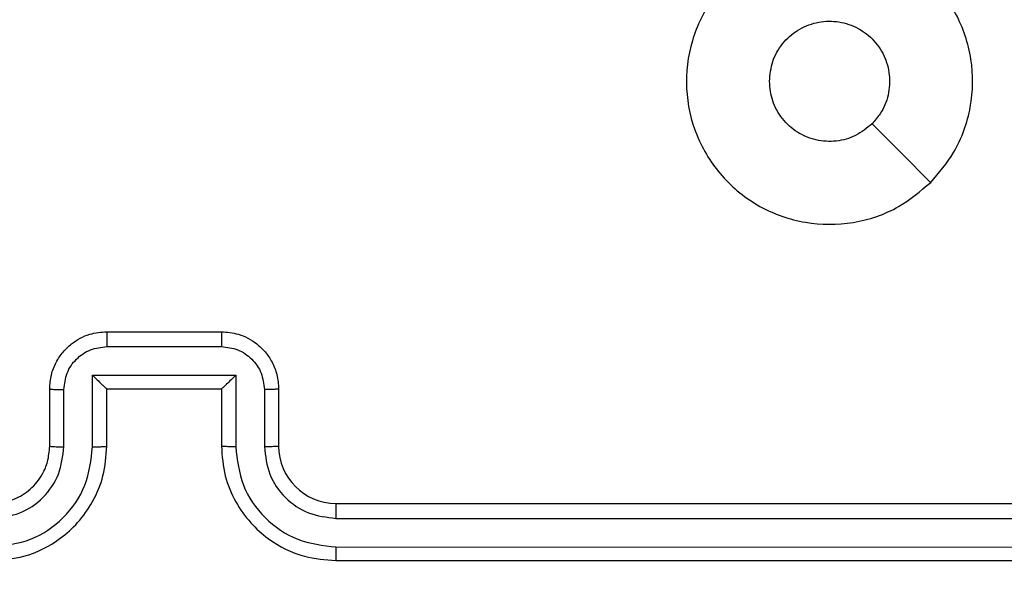
# Model space of a CAD drawing. Units: millimetres. Extents: x -505 to 5381, y 392 to 1295.
# Drawn here: x 519 to 522, y 890 to 892 of the extents above; entities that cross this region are included whole.
import ezdxf

# ---------------------------------------------------------------- set-up
doc = ezdxf.new("R2010")
doc.units = ezdxf.units.MM
doc.header["$LTSCALE"] = 50
doc.header["$PDSIZE"] = -1
doc.layers.add('VP-DIM', color=7, linetype='Continuous')
doc.layers.add('VP-EQ', color=7, linetype='Continuous', true_color=0x8a3492)
doc.dimstyles.get("Standard").update_dxf_attribs({"dimtxt": 14, "dimasz": 20, "dimexe": 20, "dimexo": 50, "dimgap": 20, "dimtad": 0, "dimdec": 0, "dimzin": 0, "dimdsep": 46, "dimtxsty": 'Standard', "dimcen": -0.09, "dimadec": 0, "dimazin": 0, "dimtfac": 1, "dimtdec": 4, "dimtofl": 0, "dimtmove": 0, "dimatfit": 3, "dimfxl": 70, "dimfxlon": 1, "dimtolj": 1, "dimtzin": 0, "dimarcsym": 0})

# ---------------------------------------------------------------- blocks, each defined once
blk = doc.blocks.new('*D630')
at = {"layer": 'Defpoints', "color": 0}
for p in [(802.356, 1209.4495), (802.356, 860.6219), (175.2485, 662.2772)]:
    blk.add_point(p, dxfattribs=at)
at = {"layer": 'VP-DIM', "color": 0, "lineweight": -2}
for p, q in [((175.2485, 1139.4495), (175.2485, 1229.4495)), ((802.356, 1139.4495), (802.356, 1229.4495)), ((195.2485, 1209.4495), (454.6908, 1209.4495)), ((782.356, 1209.4495), (532.0242, 1209.4495))]:
    blk.add_line(p, q, dxfattribs=at)
at = {"layer": 'VP-DIM', "color": 0}
for points in [[(195.2485, 1212.7829), (195.2485, 1206.1162), (175.2485, 1209.4495)], [(782.356, 1206.1162), (782.356, 1212.7829), (802.356, 1209.4495)]]:
    blk.add_solid(points, dxfattribs=at)
at = {"layer": 'VP-DIM', "color": 0, "insert": (493.3575, 1209.4495), "char_height": 14, "attachment_point": 5}
blk.add_mtext('\\A1;627', dxfattribs=at)
blk = doc.blocks.new('*D631')
at = {"layer": 'Defpoints', "color": 0}
for p in [(952.356, 1275.1833), (952.356, 846.1221), (25.26, 640.2445)]:
    blk.add_point(p, dxfattribs=at)
at = {"layer": 'VP-DIM', "color": 0, "lineweight": -2}
for p, q in [((25.26, 1205.1833), (25.26, 1295.1833)), ((952.356, 1205.1833), (952.356, 1295.1833)), ((45.26, 1275.1833), (452.4189, 1275.1833)), ((932.356, 1275.1833), (529.7523, 1275.1833))]:
    blk.add_line(p, q, dxfattribs=at)
at = {"layer": 'VP-DIM', "color": 0}
for points in [[(45.26, 1278.5166), (45.26, 1271.85), (25.26, 1275.1833)], [(932.356, 1271.85), (932.356, 1278.5166), (952.356, 1275.1833)]]:
    blk.add_solid(points, dxfattribs=at)
at = {"layer": 'VP-DIM', "color": 0, "insert": (491.0856, 1275.1833), "char_height": 14, "attachment_point": 5}
blk.add_mtext('\\A1;927', dxfattribs=at)
blk = doc.blocks.new('*D632')
at = {"layer": 'Defpoints', "color": 0}
for p in [(288.0184, 907.5186), (214.4079, 588.2842), (1155.2132, 588.2842)]:
    blk.add_point(p, dxfattribs=at)
at = {"layer": 'VP-DIM', "color": 0, "lineweight": -2}
for p, q in [((1085.2132, 907.5186), (1175.2132, 907.5186)), ((1155.2132, 887.5186), (1155.2132, 784.2347)), ((1155.2132, 608.2842), (1155.2132, 711.568)), ((1085.2132, 588.2842), (1175.2132, 588.2842))]:
    blk.add_line(p, q, dxfattribs=at)
at = {"layer": 'VP-DIM', "color": 0}
for points in [[(1158.5465, 887.5186), (1151.8798, 887.5186), (1155.2132, 907.5186)], [(1151.8798, 608.2842), (1158.5465, 608.2842), (1155.2132, 588.2842)]]:
    blk.add_solid(points, dxfattribs=at)
at = {"layer": 'VP-DIM', "color": 0, "insert": (1155.2132, 747.9014), "char_height": 14, "attachment_point": 5, "rotation": 90}
blk.add_mtext('\\A1;319', dxfattribs=at)
blk = doc.blocks.new('*D633')
at = {"layer": 'Defpoints', "color": 0}
for p in [(591.3385, 1097.4773), (391.005, 391.5775), (1264.6657, 391.5775)]:
    blk.add_point(p, dxfattribs=at)
at = {"layer": 'VP-DIM', "color": 0, "lineweight": -2}
for p, q in [((1194.6657, 1097.4773), (1284.6657, 1097.4773)), ((1264.6657, 1077.4773), (1264.6657, 771.2539)), ((1264.6657, 411.5775), (1264.6657, 696.2539)), ((1194.6657, 391.5775), (1284.6657, 391.5775))]:
    blk.add_line(p, q, dxfattribs=at)
at = {"layer": 'VP-DIM', "color": 0}
for points in [[(1267.999, 1077.4773), (1261.3323, 1077.4773), (1264.6657, 1097.4773)], [(1261.3323, 411.5775), (1267.999, 411.5775), (1264.6657, 391.5775)]]:
    blk.add_solid(points, dxfattribs=at)
at = {"layer": 'VP-DIM', "color": 0, "insert": (1264.6657, 733.7539), "char_height": 14, "attachment_point": 5, "rotation": 90}
blk.add_mtext('\\A1;706', dxfattribs=at)
blk = doc.blocks.new('44')
at = {"color": 7, "linetype": 'Continuous', "lineweight": 25}
for p, q in [((7608.4413, 1557.2554), (7608.8413, 1557.2554)), ((7608.4411, 1557.2033), (7608.8414, 1557.2033)), ((7608.3911, 1557.1033), (7608.8914, 1557.1033)), ((7608.3911, 1556.8531), (7608.3911, 1557.1033)), ((7608.8914, 1557.1033), (7608.8914, 1556.8531)), ((7608.2413, 1556.8554), (7608.2413, 1557.0554)), ((7608.291, 1556.8531), (7608.291, 1557.0532)), ((7608.4413, 1557.0554), (7608.4412, 1557.0554)), ((7608.4413, 1556.8554), (7608.4413, 1557.0554)), ((7608.4413, 1557.0554), (7608.8413, 1557.0554)), ((7608.8413, 1557.0554), (7608.8413, 1556.8554)), ((7608.8413, 1557.0554), (7608.8413, 1557.0554)), ((7608.9915, 1557.0532), (7608.9915, 1556.8531)), ((7609.0413, 1557.0554), (7609.0413, 1556.8554)), ((7609.2413, 1556.6554), (7612.2413, 1556.6554)), ((7609.2416, 1556.6029), (7612.2436, 1556.6029)), ((7609.2416, 1556.5029), (7612.2436, 1556.5028)), ((7609.2413, 1556.4554), (7612.2413, 1556.4554))]:
    blk.add_line(p, q, dxfattribs=at)
at = {"color": 7, "linetype": 'Continuous', "lineweight": 25, "flags": 128}
blk.add_lwpolyline([(7611.3196, 1557.7771), (7611.2172, 1557.8795), (7611.1148, 1557.9819)], dxfattribs=at)
at = {"color": 7, "linetype": 'Continuous', "lineweight": 25}
blk.add_arc((7609.2413, 1556.8554), 0.2, 180, 269.9974, dxfattribs=at)
for points, knots in [([(7611.3197, 1557.7771), (7611.2838, 1557.7468), (7611.2048, 1557.6801), (7611.0504, 1557.6281), (7610.88, 1557.6289), (7610.7176, 1557.6848), (7610.5847, 1557.7929), (7610.4942, 1557.9379), (7610.4573, 1558.1046), (7610.4777, 1558.2745), (7610.553, 1558.4281), (7610.6748, 1558.5483), (7610.8298, 1558.621), (7610.9999, 1558.6388), (7611.1662, 1558.5993), (7611.31, 1558.5065), (7611.4152, 1558.3716), (7611.4698, 1558.2094), (7611.4669, 1558.0389), (7611.414, 1557.8874), (7611.3484, 1557.8108), (7611.3197, 1557.7771)], [0, 0, 0, 0, 0.044737, 0.09864, 0.151935, 0.205875, 0.260195, 0.313199, 0.366986, 0.420858, 0.474338, 0.52799, 0.581908, 0.63543, 0.689072, 0.742824, 0.79663, 0.850213, 0.903794, 0.957773, 1, 1, 1, 1]), ([(7610.7563, 1558.1304), (7610.7586, 1558.154), (7610.7632, 1558.2012), (7610.7994, 1558.264), (7610.8526, 1558.3118), (7610.9191, 1558.3391), (7610.9908, 1558.343), (7611.0597, 1558.3229), (7611.1182, 1558.2811), (7611.1596, 1558.2223), (7611.1791, 1558.153), (7611.1744, 1558.0815), (7611.1504, 1558.0224), (7611.1248, 1557.9933), (7611.1148, 1557.982)], [0, 0, 0, 0, 0.08585, 0.171711, 0.257514, 0.343295, 0.429106, 0.515001, 0.600984, 0.686978, 0.773006, 0.858943, 0.94486, 1, 1, 1, 1]), ([(7611.1148, 1557.982), (7611.0965, 1557.9669), (7611.0598, 1557.9368), (7610.9898, 1557.9179), (7610.9184, 1557.9217), (7610.8519, 1557.9495), (7610.7988, 1557.9974), (7610.7631, 1558.0602), (7610.7585, 1558.1071), (7610.7563, 1558.1304)], [0, 0, 0, 0, 0.143047, 0.286077, 0.429058, 0.57227, 0.715509, 0.858807, 1, 1, 1, 1]), ([(7608.2413, 1557.0554), (7608.2424, 1557.072), (7608.2447, 1557.1041), (7608.2622, 1557.148), (7608.2865, 1557.1846), (7608.3243, 1557.2209), (7608.3766, 1557.2497), (7608.421, 1557.2536), (7608.4413, 1557.2554)], [0, 0, 0, 0, 0.158247, 0.30702, 0.446393, 0.576306, 0.806847, 1, 1, 1, 1]), ([(7608.4413, 1557.2554), (7608.4412, 1557.2552), (7608.4412, 1557.2548), (7608.4412, 1557.2516), (7608.4412, 1557.2468), (7608.4412, 1557.2403), (7608.4412, 1557.2323), (7608.4411, 1557.2232), (7608.4411, 1557.2134), (7608.4411, 1557.2067), (7608.4411, 1557.2033)], [0, 0, 0, 0, 0.124914, 0.250194, 0.375181, 0.499928, 0.624592, 0.749631, 0.87492, 1, 1, 1, 1]), ([(7608.8413, 1557.2554), (7608.8413, 1557.2552), (7608.8413, 1557.2548), (7608.8413, 1557.2516), (7608.8413, 1557.2468), (7608.8414, 1557.2403), (7608.8414, 1557.2323), (7608.8414, 1557.2232), (7608.8414, 1557.2134), (7608.8414, 1557.2067), (7608.8414, 1557.2033)], [0, 0, 0, 0, 0.124917, 0.250199, 0.375331, 0.49989, 0.624791, 0.749567, 0.874936, 1, 1, 1, 1]), ([(7608.8413, 1557.2554), (7608.8614, 1557.2536), (7608.9056, 1557.2497), (7608.9579, 1557.2211), (7608.9957, 1557.1848), (7609.0202, 1557.1482), (7609.0377, 1557.1042), (7609.0401, 1557.072), (7609.0413, 1557.0554)], [0, 0, 0, 0, 0.192238, 0.422488, 0.552503, 0.692051, 0.841212, 1, 1, 1, 1]), ([(7608.291, 1557.0532), (7608.2933, 1557.0729), (7608.2979, 1557.1122), (7608.3325, 1557.1618), (7608.3823, 1557.1962), (7608.4215, 1557.2009), (7608.4411, 1557.2033)], [0, 0, 0, 0, 0.250524, 0.50017, 0.750102, 1, 1, 1, 1]), ([(7608.8414, 1557.2033), (7608.861, 1557.2009), (7608.9003, 1557.1962), (7608.95, 1557.1618), (7608.9846, 1557.1122), (7608.9892, 1557.0729), (7608.9915, 1557.0532)], [0, 0, 0, 0, 0.249898, 0.499827, 0.749479, 1, 1, 1, 1]), ([(7608.3911, 1557.1033), (7608.3966, 1557.0978), (7608.4077, 1557.0868), (7608.4211, 1557.0737), (7608.4306, 1557.0646), (7608.4363, 1557.0594), (7608.4401, 1557.0561), (7608.4408, 1557.0556), (7608.4412, 1557.0554)], [0, 0, 0, 0, 0.251439, 0.502548, 0.646522, 0.775719, 0.892445, 1, 1, 1, 1]), ([(7608.8914, 1557.1033), (7608.8859, 1557.0978), (7608.8749, 1557.0868), (7608.8614, 1557.0737), (7608.8519, 1557.0647), (7608.8462, 1557.0594), (7608.8424, 1557.0561), (7608.8417, 1557.0556), (7608.8413, 1557.0554)], [0, 0, 0, 0, 0.251541, 0.5026, 0.64651, 0.775755, 0.892417, 1, 1, 1, 1]), ([(7608.2413, 1557.0554), (7608.2422, 1557.0551), (7608.2441, 1557.0545), (7608.2574, 1557.0537), (7608.2738, 1557.0533), (7608.2853, 1557.0533), (7608.291, 1557.0532)], [0, 0, 0, 0, 0.279976, 0.5592, 0.779539, 1, 1, 1, 1]), ([(7609.0413, 1557.0554), (7609.0403, 1557.0551), (7609.0384, 1557.0545), (7609.0251, 1557.0537), (7609.0087, 1557.0533), (7608.9972, 1557.0533), (7608.9915, 1557.0532)], [0, 0, 0, 0, 0.279757, 0.559033, 0.779527, 1, 1, 1, 1]), ([(7608.0409, 1556.5029), (7608.0867, 1556.5084), (7608.1782, 1556.5196), (7608.2943, 1556.5997), (7608.3751, 1556.7155), (7608.3858, 1556.8072), (7608.3911, 1556.8531)], [0, 0, 0, 0, 0.249899, 0.499831, 0.74955, 1, 1, 1, 1]), ([(7608.0409, 1556.6029), (7608.0737, 1556.6068), (7608.1392, 1556.6144), (7608.222, 1556.6722), (7608.2791, 1556.7551), (7608.2871, 1556.8204), (7608.291, 1556.8531)], [0, 0, 0, 0, 0.250438, 0.500127, 0.750058, 1, 1, 1, 1]), ([(7608.0413, 1556.4554), (7608.0784, 1556.4585), (7608.1629, 1556.4654), (7608.2653, 1556.5179), (7608.3431, 1556.5881), (7608.3952, 1556.6619), (7608.4335, 1556.7529), (7608.4386, 1556.8204), (7608.4413, 1556.8554)], [0, 0, 0, 0, 0.177608, 0.403006, 0.534211, 0.677447, 0.832735, 1, 1, 1, 1]), ([(7608.0413, 1556.6554), (7608.0669, 1556.6583), (7608.1149, 1556.6636), (7608.1761, 1556.7027), (7608.2146, 1556.7504), (7608.2371, 1556.8031), (7608.2398, 1556.8371), (7608.2413, 1556.8554)], [0, 0, 0, 0, 0.244435, 0.45736, 0.67546, 0.824508, 1, 1, 1, 1]), ([(7608.2413, 1556.8554), (7608.242, 1556.8551), (7608.2436, 1556.8545), (7608.255, 1556.8537), (7608.2715, 1556.8532), (7608.2845, 1556.8531), (7608.291, 1556.8531)], [0, 0, 0, 0, 0.250383, 0.499988, 0.749881, 1, 1, 1, 1]), ([(7608.3911, 1556.8531), (7608.3977, 1556.8531), (7608.4108, 1556.8532), (7608.4274, 1556.8537), (7608.4389, 1556.8545), (7608.4405, 1556.8551), (7608.4413, 1556.8554)], [0, 0, 0, 0, 0.250176, 0.500096, 0.749754, 1, 1, 1, 1]), ([(7608.8914, 1556.8531), (7608.8849, 1556.8531), (7608.8718, 1556.8532), (7608.8551, 1556.8537), (7608.8436, 1556.8545), (7608.842, 1556.8551), (7608.8413, 1556.8554)], [0, 0, 0, 0, 0.250168, 0.499935, 0.749814, 1, 1, 1, 1]), ([(7608.8413, 1556.8554), (7608.8439, 1556.8203), (7608.8491, 1556.7525), (7608.8876, 1556.6613), (7608.94, 1556.5874), (7609.018, 1556.5174), (7609.1202, 1556.4653), (7609.2043, 1556.4584), (7609.2413, 1556.4554)], [0, 0, 0, 0, 0.167926, 0.32367, 0.467196, 0.598499, 0.823511, 1, 1, 1, 1]), ([(7608.8914, 1556.8531), (7608.8968, 1556.8072), (7608.9074, 1556.7155), (7608.9882, 1556.5997), (7609.1043, 1556.5196), (7609.1959, 1556.5084), (7609.2416, 1556.5029)], [0, 0, 0, 0, 0.2504508, 0.500135, 0.7500979, 1, 1, 1, 1]), ([(7609.0413, 1556.8554), (7609.0405, 1556.8551), (7609.0389, 1556.8545), (7609.0275, 1556.8537), (7609.011, 1556.8532), (7608.998, 1556.8531), (7608.9915, 1556.8531)], [0, 0, 0, 0, 0.250158, 0.500069, 0.749811, 1, 1, 1, 1]), ([(7608.9915, 1556.8531), (7608.9953, 1556.8203), (7609.0029, 1556.7548), (7609.0606, 1556.6721), (7609.1435, 1556.6149), (7609.2089, 1556.6069), (7609.2416, 1556.6029)], [0, 0, 0, 0, 0.250444, 0.500153, 0.750103, 1, 1, 1, 1]), ([(7609.2413, 1556.6554), (7609.2413, 1556.6552), (7609.2413, 1556.6548), (7609.2414, 1556.6516), (7609.2415, 1556.6467), (7609.2415, 1556.6401), (7609.2416, 1556.632), (7609.2416, 1556.6229), (7609.2416, 1556.6131), (7609.2416, 1556.6063), (7609.2416, 1556.6029)], [0, 0, 0, 0, 0.125165, 0.250184, 0.375225, 0.500141, 0.624875, 0.749945, 0.875018, 1, 1, 1, 1]), ([(7609.2416, 1556.5029), (7609.2416, 1556.4966), (7609.2416, 1556.484), (7609.2415, 1556.4684), (7609.2414, 1556.4576), (7609.2413, 1556.4561), (7609.2413, 1556.4554)], [0, 0, 0, 0, 0.250179, 0.499876, 0.749766, 1, 1, 1, 1])]:
    blk.add_open_spline(points, degree=3, knots=knots, dxfattribs=at)

msp = doc.modelspace()

# ---------------------------------------------------------------- block references
at = {"layer": 'VP-EQ'}
msp.add_blockref('44', (-7089.3926, -666.6779), dxfattribs=at)

# ---------------------------------------------------------------- dimensions: what is measured, and where the dimension line sits
at = {"layer": 'VP-DIM'}
for base, p1, p2, picture, middle in [((952.356, 1275.1833), (25.26, 640.2445), (952.356, 846.1221), '*D631', (491.0856, 1275.1833)), ((802.356, 1209.4495), (175.2485, 662.2772), (802.356, 860.6219), '*D630', (493.3575, 1209.4495))]:
    dim = msp.add_linear_dim(base=base, p1=p1, p2=p2, dimstyle='Standard', dxfattribs=at)
    dim.commit()
    dim.dimension.update_dxf_attribs({"geometry": picture, "text_midpoint": middle, "dimtype": 160})
for base, p1, p2, picture, middle in [((1264.6657, 391.5775), (591.3385, 1097.4773), (391.005, 391.5775), '*D633', (1264.6657, 733.7539)), ((1155.2132, 588.2842), (288.0184, 907.5186), (214.4079, 588.2842), '*D632', (1155.2132, 747.9014))]:
    dim = msp.add_linear_dim(base=base, p1=p1, p2=p2, angle=90, dimstyle='Standard', dxfattribs=at)
    dim.commit()
    dim.dimension.update_dxf_attribs({"geometry": picture, "text_midpoint": middle, "dimtype": 160})

doc.saveas('drawing.dxf')
